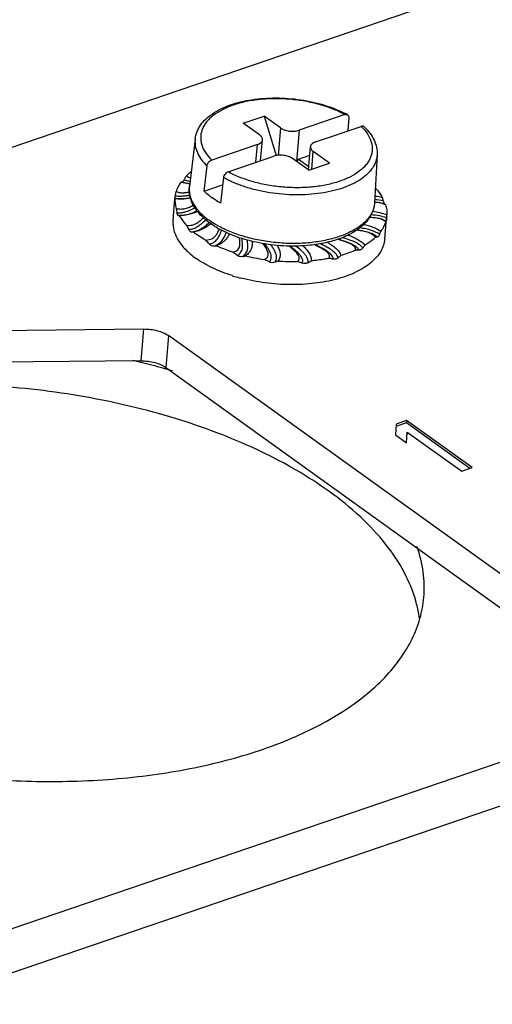
# Model space of a CAD drawing. Units: millimetres. Extents: x 2688 to 3282, y 481 to 901.
# Drawn here: x 2759 to 2777, y 527 to 564 of the extents above; entities that cross this region are included whole.
import ezdxf

# ---------------------------------------------------------------- set-up
doc = ezdxf.new("R2010")
doc.units = ezdxf.units.MM
doc.header["$LTSCALE"] = 65.395
doc.layers.get('0').update_dxf_attribs({"linetype": 'CONTINUOUS', "lineweight": 30})

msp = doc.modelspace()

# ---------------------------------------------------------------- linework, layer by layer
at = {"color": 7, "linetype": 'Continuous'}
for p, q in [((2738.437, 551.995), (2828.895, 582.834)), ((2755.632, 528.455), (2858.266, 563.445)), ((2858.116, 561.733), (2755.483, 526.743)), ((2767.672, 559.891), (2768.455, 560.158)), ((2768.455, 560.158), (2768.911, 558.672)), ((2769.072, 559.715), (2768.455, 560.158)), ((2771.495, 560.214), (2769.773, 559.627)), ((2771.639, 560.102), (2771.608, 559.599)), ((2768.289, 559.448), (2767.672, 559.891)), ((2769.072, 559.715), (2768.982, 558.681)), ((2770.39, 559.184), (2772.112, 559.771)), ((2769.773, 559.627), (2769.67, 558.456)), ((2765.862, 559.301), (2765.645, 557.51)), ((2768.206, 559.093), (2766.483, 558.505)), ((2768.147, 558.419), (2768.206, 559.093)), ((2768.326, 558.48), (2768.395, 559.27)), ((2770.123, 558.13), (2770.2, 559.006)), ((2767.1, 558.062), (2768.823, 558.65)), ((2769.746, 558.538), (2770.172, 558.683)), ((2770.247, 558.155), (2770.306, 558.829)), ((2770.923, 558.386), (2770.306, 558.829)), ((2772.709, 558.703), (2772.613, 556.901)), ((2766.202, 557.33), (2766.31, 558.285)), ((2770.14, 558.119), (2769.523, 558.562)), ((2769.689, 558.443), (2769.746, 558.538)), ((2769.746, 558.538), (2770.135, 558.259)), ((2770.14, 558.119), (2770.923, 558.386)), ((2766.202, 557.33), (2766.896, 557.567)), ((2766.927, 557.842), (2766.819, 556.887)), ((2765.029, 556.234), (2765.101, 557.064)), ((2765.101, 557.064), (2765.101, 557.064)), ((2765.264, 556.415), (2765.228, 556.417)), ((2772.998, 555.538), (2773.067, 556.324)), ((2773.071, 556.367), (2773.067, 556.324)), ((2767.589, 554.06), (2767.58, 554.062)), ((2749.006, 552), (2763.935, 552.149)), ((2763.83, 550.95), (2763.935, 552.149)), ((2764.861, 551.899), (2764.756, 550.7)), ((2779.706, 541.239), (2764.861, 551.899)), ((2763.83, 550.95), (2748.901, 550.802)), ((2764.756, 550.7), (2779.601, 540.041)), ((2773.809, 548.618), (2773.417, 548.485)), ((2773.816, 548.704), (2773.425, 548.57)), ((2773.816, 548.704), (2773.809, 548.618)), ((2776.198, 546.903), (2773.809, 548.618)), ((2776.284, 546.932), (2773.816, 548.704)), ((2773.425, 548.57), (2773.4, 548.173)), ((2773.82, 547.871), (2773.845, 548.269)), ((2773.845, 548.269), (2773.837, 548.183)), ((2773.845, 548.269), (2775.892, 546.799)), ((2773.4, 548.173), (2773.82, 547.871)), ((2775.892, 546.799), (2776.284, 546.932))]:
    msp.add_line(p, q, dxfattribs=at)
for centre, radius, start, end in [((2769.719, 556.796), 3.894, 61.2774, 62.5201), ((2765.116, 555.953), 1.739, 81.7893, 82.9619), ((2765.655, 558.602), 0.978, 250.5422, 252.5345), ((2765.821, 559.503), 1.897, 264.5727, 265.0213), ((2772.485, 555.336), 1.804, 76.2425, 85.53), ((2772.675, 555.835), 1.072, 92.5765, 93.3307), ((2772.619, 555.542), 1.465, 77.3311, 90.0282), ((2772.673, 555.889), 1.018, 91.1653, 92.5821), ((2772.672, 555.924), 0.983, 90.9992, 91.1576), ((2772.686, 556.204), 0.702, 74.9755, 76.2259), ((2768.669, 556.08), 4.362, 11.7834, 13.3682), ((2769.844, 557.388), 4.747, 188.5364, 190.563), ((2768.987, 556.724), 4.099, 355.0022, 356.0498), ((2779.193, 563.092), 15.367, 207.2855, 207.955), ((2765.265, 557.499), 1.826, 310.2377, 310.5144), ((2768.595, 559.409), 3.865, 240.9893, 241.3234), ((2772.411, 553.582), 2.757, 88.5075, 89.8787), ((2772.421, 554.005), 2.334, 87.9555, 88.4838), ((2772.426, 554.15), 2.189, 87.6362, 87.9529), ((2772.587, 555.155), 1.264, 67.7018, 68.1963), ((2764.702, 573.095), 17.329, 273.4084, 273.6385), ((2767.808, 558.27), 3.181, 230.8942, 234.3746), ((2768.589, 559.213), 3.771, 239.751, 241.1617), ((2768.544, 557.512), 4.624, 337.0996, 338.5931), ((2739.388, 531.058), 36.32, 41.9507, 42.2564), ((2763.979, 571.904), 16.839, 278.8329, 279.1643), ((2770.032, 559.298), 3.88, 288.6759, 288.8255), ((2770.046, 558.985), 3.66, 290.0454, 290.487), ((2767.475, 558.888), 5.977, 321.8693, 323.0833), ((2772.847, 554.682), 0.933, 97.8505, 102.5443), ((2763.662, 570.034), 15.676, 284.7127, 285.1439), ((2769.546, 562.187), 7.501, 256.2044, 261.7334), ((2766.087, 561.103), 8.122, 309.4359, 310.3717), ((2771.856, 552.982), 2.138, 85.2098, 88.5245), ((2763.902, 567.285), 13.566, 291.451, 292.0017), ((2769.583, 562.35), 7.667, 265.519, 270.9875), ((2764.78, 564.055), 10.814, 299.5014, 300.2157), ((2769.235, 560.401), 6.551, 252.4562, 253.2772), ((2769.313, 560.664), 6.825, 253.2881, 255.2896), ((2756.93, 523.09), 28.642, 76.0797, 76.694), ((2756.997, 523.361), 28.362, 75.8618, 76.0791), ((2757.161, 523.995), 27.708, 74.0968, 75.8698), ((2757.334, 524.606), 27.073, 73.5375, 74.0946)]:
    msp.add_arc(centre, radius, start, end, dxfattribs=at)
for points, knots in [([(2765.862, 559.301), (2765.873, 559.394), (2765.922, 559.58), (2766.065, 559.836), (2766.27, 560.066), (2766.53, 560.269), (2766.838, 560.443), (2767.19, 560.587), (2767.579, 560.701), (2767.999, 560.783), (2768.443, 560.832), (2768.902, 560.847), (2769.369, 560.829), (2769.834, 560.777), (2770.289, 560.692), (2770.725, 560.577), (2771.135, 560.432), (2771.393, 560.314), (2771.515, 560.251)], [0, 0, 0, 0, 0.043869, 0.089089, 0.136809, 0.187996, 0.243247, 0.302757, 0.366358, 0.43359, 0.503771, 0.576061, 0.649514, 0.723132, 0.795906, 0.866872, 0.935143, 1, 1, 1, 1]), ([(2771.495, 560.214), (2771.35, 560.293), (2771.037, 560.436), (2770.534, 560.603), (2769.992, 560.725), (2769.43, 560.798), (2768.864, 560.821), (2768.311, 560.793), (2767.788, 560.714), (2767.311, 560.587), (2766.895, 560.415), (2766.599, 560.234), (2766.407, 560.069), (2766.29, 559.942), (2766.197, 559.808), (2766.128, 559.669), (2766.084, 559.525), (2766.065, 559.377), (2766.073, 559.228), (2766.118, 559.024), (2766.244, 558.768), (2766.396, 558.591), (2766.483, 558.505)], [0, 0, 0, 0, 0.069759, 0.144558, 0.222888, 0.303012, 0.383097, 0.461306, 0.535916, 0.605424, 0.668683, 0.725084, 0.750765, 0.774879, 0.79762, 0.819265, 0.840173, 0.860762, 0.881483, 0.902773, 0.948416, 1, 1, 1, 1]), ([(2771.495, 560.214), (2771.511, 560.22), (2771.544, 560.226), (2771.577, 560.218), (2771.59, 560.211)], [0, 0, 0, 0, 0.532684, 1, 1, 1, 1]), ([(2771.59, 560.211), (2771.598, 560.206), (2771.614, 560.194), (2771.63, 560.168), (2771.639, 560.136), (2771.64, 560.114), (2771.639, 560.102)], [0, 0, 0, 0, 0.226443, 0.461944, 0.717887, 1, 1, 1, 1]), ([(2772.112, 559.771), (2772.199, 559.685), (2772.351, 559.508), (2772.477, 559.252), (2772.522, 559.048), (2772.53, 558.899), (2772.511, 558.752), (2772.467, 558.608), (2772.398, 558.468), (2772.305, 558.334), (2772.188, 558.207), (2771.997, 558.043), (2771.701, 557.861), (2771.284, 557.69), (2770.807, 557.562), (2770.284, 557.483), (2769.731, 557.455), (2769.165, 557.478), (2768.603, 557.551), (2768.062, 557.673), (2767.559, 557.84), (2767.246, 557.983), (2767.1, 558.062)], [0, 0, 0, 0, 0.051584, 0.097227, 0.118517, 0.139238, 0.159827, 0.180735, 0.20238, 0.225121, 0.249235, 0.274916, 0.331317, 0.394576, 0.464084, 0.538694, 0.616903, 0.696988, 0.777112, 0.855442, 0.930241, 1, 1, 1, 1]), ([(2769.072, 559.715), (2769.094, 559.699), (2769.142, 559.671), (2769.251, 559.625), (2769.406, 559.591), (2769.594, 559.586), (2769.717, 559.608), (2769.773, 559.627)], [0, 0, 0, 0, 0.108662, 0.228471, 0.489795, 0.756774, 1, 1, 1, 1]), ([(2772.225, 559.754), (2772.218, 559.761), (2772.203, 559.772), (2772.175, 559.78), (2772.144, 559.78), (2772.123, 559.775), (2772.112, 559.771)], [0, 0, 0, 0, 0.229344, 0.466018, 0.720911, 1, 1, 1, 1]), ([(2772.225, 559.754), (2772.303, 559.679), (2772.443, 559.523), (2772.604, 559.262), (2772.699, 558.986), (2772.714, 558.795), (2772.709, 558.703)], [0, 0, 0, 0, 0.272085, 0.525887, 0.766495, 1, 1, 1, 1]), ([(2768.395, 559.271), (2768.397, 559.286), (2768.394, 559.318), (2768.373, 559.365), (2768.337, 559.409), (2768.306, 559.435), (2768.289, 559.448)], [0, 0, 0, 0, 0.213418, 0.44422, 0.704675, 1, 1, 1, 1]), ([(2765.862, 559.301), (2765.857, 559.259), (2765.852, 559.173), (2765.869, 558.997), (2765.938, 558.773), (2766.092, 558.516), (2766.232, 558.361), (2766.31, 558.285)], [0, 0, 0, 0, 0.111482, 0.224227, 0.459152, 0.715606, 1, 1, 1, 1]), ([(2768.206, 559.093), (2768.232, 559.102), (2768.28, 559.122), (2768.34, 559.164), (2768.381, 559.213), (2768.394, 559.252), (2768.395, 559.271)], [0, 0, 0, 0, 0.304977, 0.569242, 0.796281, 1, 1, 1, 1]), ([(2770.2, 559.006), (2770.199, 558.991), (2770.202, 558.958), (2770.222, 558.911), (2770.258, 558.867), (2770.289, 558.841), (2770.306, 558.829)], [0, 0, 0, 0, 0.213418, 0.44422, 0.704675, 1, 1, 1, 1]), ([(2770.39, 559.184), (2770.363, 559.175), (2770.315, 559.154), (2770.255, 559.113), (2770.214, 559.063), (2770.201, 559.024), (2770.2, 559.006)], [0, 0, 0, 0, 0.304977, 0.569242, 0.796281, 1, 1, 1, 1]), ([(2772.709, 558.703), (2772.705, 558.618), (2772.671, 558.446), (2772.547, 558.202), (2772.355, 557.978), (2772.102, 557.776), (2771.792, 557.6), (2771.432, 557.451), (2771.028, 557.334), (2770.589, 557.25), (2770.123, 557.201), (2769.64, 557.188), (2769.15, 557.211), (2768.662, 557.271), (2768.187, 557.364), (2767.735, 557.491), (2767.314, 557.647), (2767.051, 557.774), (2766.927, 557.842)], [0, 0, 0, 0, 0.03894, 0.079788, 0.124298, 0.173579, 0.228114, 0.287886, 0.352504, 0.421298, 0.493399, 0.567797, 0.643388, 0.719029, 0.793568, 0.865901, 0.935006, 1, 1, 1, 1]), ([(2769.523, 558.562), (2769.501, 558.577), (2769.453, 558.605), (2769.344, 558.651), (2769.189, 558.685), (2769.001, 558.691), (2768.878, 558.669), (2768.823, 558.65)], [0, 0, 0, 0, 0.108662, 0.228471, 0.489795, 0.756774, 1, 1, 1, 1]), ([(2766.31, 558.285), (2766.313, 558.309), (2766.327, 558.357), (2766.366, 558.421), (2766.419, 558.474), (2766.461, 558.498), (2766.483, 558.505)], [0, 0, 0, 0, 0.244406, 0.50676, 0.765227, 1, 1, 1, 1]), ([(2765.447, 557.762), (2765.454, 557.775), (2765.481, 557.825), (2765.511, 557.875), (2765.534, 557.912)], [0, 0, 0, 0, 0.251887, 1, 1, 1, 1]), ([(2765.71, 558.06), (2765.694, 558.049), (2765.633, 558.002), (2765.575, 557.951), (2765.534, 557.912)], [0, 0, 0, 0, 0.256124, 1, 1, 1, 1]), ([(2765.534, 557.912), (2765.552, 557.895), (2765.599, 557.861), (2765.653, 557.843), (2765.684, 557.836)], [0, 0, 0, 0, 0.444295, 1, 1, 1, 1]), ([(2767.1, 558.062), (2767.078, 558.055), (2767.036, 558.031), (2766.983, 557.978), (2766.944, 557.914), (2766.93, 557.866), (2766.927, 557.842)], [0, 0, 0, 0, 0.234775, 0.493243, 0.755596, 1, 1, 1, 1]), ([(2765.329, 557.68), (2765.289, 557.625), (2765.219, 557.511), (2765.168, 557.388), (2765.149, 557.326)], [0, 0, 0, 0, 0.511441, 1, 1, 1, 1]), ([(2765.642, 557.615), (2765.617, 557.618), (2765.522, 557.628), (2765.428, 557.648), (2765.361, 557.669)], [0, 0, 0, 0, 0.263565, 1, 1, 1, 1]), ([(2765.364, 557.675), (2765.37, 557.674), (2765.38, 557.678), (2765.392, 557.686), (2765.407, 557.701), (2765.426, 557.726), (2765.44, 557.749), (2765.447, 557.762)], [0, 0, 0, 0, 0.142873, 0.238965, 0.354195, 0.642231, 1, 1, 1, 1]), ([(2765.364, 557.675), (2765.383, 557.668), (2765.478, 557.637), (2765.577, 557.621), (2765.657, 557.614)], [0, 0, 0, 0, 0.196929, 1, 1, 1, 1]), ([(2765.447, 557.762), (2765.46, 557.756), (2765.531, 557.729), (2765.608, 557.718), (2765.669, 557.712)], [0, 0, 0, 0, 0.192895, 1, 1, 1, 1]), ([(2766.425, 556.126), (2766.298, 556.218), (2766.121, 556.367), (2765.925, 556.593), (2765.808, 556.767), (2765.719, 556.947), (2765.66, 557.133), (2765.633, 557.321), (2765.637, 557.448), (2765.645, 557.51)], [0, 0, 0, 0, 0.282238, 0.413126, 0.537988, 0.657828, 0.773897, 0.887457, 1, 1, 1, 1]), ([(2765.645, 557.51), (2765.638, 557.456), (2765.635, 557.345), (2765.659, 557.179), (2765.713, 557.013), (2765.795, 556.849), (2765.904, 556.687), (2766.092, 556.472), (2766.262, 556.329), (2766.386, 556.24)], [0, 0, 0, 0, 0.105967, 0.213912, 0.326086, 0.444373, 0.570182, 0.704476, 1, 1, 1, 1]), ([(2765.101, 557.064), (2765.101, 557.064), (2765.101, 557.065), (2765.102, 557.066), (2765.102, 557.068), (2765.103, 557.073), (2765.104, 557.08), (2765.106, 557.092), (2765.109, 557.106), (2765.112, 557.123), (2765.115, 557.142), (2765.117, 557.156), (2765.118, 557.163)], [0, 0, 0, 0, 0.005583, 0.019558, 0.041768, 0.072026, 0.15602, 0.270527, 0.414274, 0.585218, 0.781128, 1, 1, 1, 1]), ([(2765.118, 557.163), (2765.12, 557.177), (2765.129, 557.231), (2765.14, 557.286), (2765.149, 557.326)], [0, 0, 0, 0, 0.253353, 1, 1, 1, 1]), ([(2765.118, 557.163), (2765.186, 557.149), (2765.308, 557.142), (2765.489, 557.16), (2765.6, 557.182), (2765.659, 557.195)], [0, 0, 0, 0, 0.381622, 0.666445, 1, 1, 1, 1]), ([(2765.149, 557.326), (2765.182, 557.311), (2765.235, 557.291), (2765.312, 557.277), (2765.399, 557.271), (2765.51, 557.279), (2765.599, 557.294), (2765.642, 557.302)], [0, 0, 0, 0, 0.215174, 0.336435, 0.465736, 0.733351, 1, 1, 1, 1]), ([(2766.482, 557.099), (2766.457, 557.117), (2766.36, 557.189), (2766.267, 557.268), (2766.202, 557.33)], [0, 0, 0, 0, 0.259187, 1, 1, 1, 1]), ([(2772.642, 557.457), (2772.669, 557.427), (2772.77, 557.313), (2772.859, 557.187), (2772.914, 557.089)], [0, 0, 0, 0, 0.262713, 1, 1, 1, 1]), ([(2765.102, 557.063), (2765.098, 557), (2765.103, 556.871), (2765.131, 556.745), (2765.15, 556.683)], [0, 0, 0, 0, 0.493186, 1, 1, 1, 1]), ([(2765.101, 557.064), (2765.184, 557.05), (2765.38, 557.039), (2765.574, 557.065), (2765.682, 557.086)], [0, 0, 0, 0, 0.433537, 1, 1, 1, 1]), ([(2765.684, 557.076), (2765.635, 557.068), (2765.442, 557.041), (2765.245, 557.041), (2765.102, 557.063)], [0, 0, 0, 0, 0.254266, 1, 1, 1, 1]), ([(2765.15, 556.683), (2765.204, 556.671), (2765.29, 556.658), (2765.404, 556.666), (2765.517, 556.689), (2765.648, 556.734), (2765.746, 556.779), (2765.794, 556.802)], [0, 0, 0, 0, 0.250041, 0.382673, 0.513866, 0.763714, 1, 1, 1, 1]), ([(2766.819, 556.887), (2766.789, 556.904), (2766.674, 556.969), (2766.562, 557.042), (2766.482, 557.099)], [0, 0, 0, 0, 0.257932, 1, 1, 1, 1]), ([(2772.613, 556.901), (2772.609, 556.835), (2772.588, 556.703), (2772.513, 556.512), (2772.397, 556.33), (2772.242, 556.159), (2772.05, 556.001), (2771.824, 555.858), (2771.566, 555.73), (2771.381, 555.658), (2771.284, 555.625)], [0, 0, 0, 0, 0.100729, 0.204256, 0.31353, 0.430817, 0.557614, 0.694705, 0.842269, 1, 1, 1, 1]), ([(2772.613, 556.901), (2772.609, 556.829), (2772.586, 556.685), (2772.509, 556.479), (2772.393, 556.284), (2772.24, 556.105), (2772.054, 555.942), (2771.757, 555.74), (2771.504, 555.622), (2771.327, 555.556)], [0, 0, 0, 0, 0.10945, 0.220253, 0.334321, 0.453225, 0.578438, 0.711026, 1, 1, 1, 1]), ([(2772.853, 556.886), (2772.836, 556.89), (2772.771, 556.904), (2772.704, 556.908), (2772.655, 556.907)], [0, 0, 0, 0, 0.26071, 1, 1, 1, 1]), ([(2772.989, 556.85), (2772.979, 556.853), (2772.939, 556.866), (2772.899, 556.876), (2772.868, 556.883)], [0, 0, 0, 0, 0.243111, 1, 1, 1, 1]), ([(2773.028, 556.821), (2773.016, 556.827), (2772.964, 556.851), (2772.91, 556.871), (2772.868, 556.883)], [0, 0, 0, 0, 0.244241, 1, 1, 1, 1]), ([(2772.94, 556.971), (2772.943, 556.956), (2772.95, 556.928), (2772.962, 556.892), (2772.972, 556.868), (2772.982, 556.855), (2772.986, 556.851), (2772.989, 556.85)], [0, 0, 0, 0, 0.352751, 0.644357, 0.861403, 0.940238, 1, 1, 1, 1]), ([(2773.028, 556.821), (2773.047, 556.759), (2773.075, 556.633), (2773.08, 556.505), (2773.076, 556.442)], [0, 0, 0, 0, 0.506814, 1, 1, 1, 1]), ([(2765.178, 556.518), (2765.22, 556.516), (2765.316, 556.519), (2765.476, 556.549), (2765.661, 556.615), (2765.789, 556.676), (2765.855, 556.71)], [0, 0, 0, 0, 0.176762, 0.403144, 0.686939, 1, 1, 1, 1]), ([(2765.228, 556.417), (2765.223, 556.417), (2765.214, 556.423), (2765.206, 556.433), (2765.196, 556.45), (2765.186, 556.479), (2765.18, 556.504), (2765.178, 556.518)], [0, 0, 0, 0, 0.13792, 0.231664, 0.345457, 0.634612, 1, 1, 1, 1]), ([(2765.228, 556.417), (2765.279, 556.417), (2765.392, 556.423), (2765.568, 556.455), (2765.752, 556.515), (2765.872, 556.569), (2765.931, 556.598)], [0, 0, 0, 0, 0.208514, 0.461892, 0.732361, 1, 1, 1, 1]), ([(2765.951, 556.568), (2765.845, 556.523), (2765.622, 556.446), (2765.385, 556.416), (2765.264, 556.415)], [0, 0, 0, 0, 0.486359, 1, 1, 1, 1]), ([(2765.264, 556.415), (2765.282, 556.384), (2765.361, 556.253), (2765.457, 556.133), (2765.536, 556.048)], [0, 0, 0, 0, 0.238139, 1, 1, 1, 1]), ([(2773.057, 556.328), (2772.974, 556.361), (2772.782, 556.415), (2772.584, 556.434), (2772.474, 556.438)], [0, 0, 0, 0, 0.447877, 1, 1, 1, 1]), ([(2772.538, 556.579), (2772.63, 556.569), (2772.814, 556.537), (2772.991, 556.478), (2773.076, 556.442)], [0, 0, 0, 0, 0.498577, 1, 1, 1, 1]), ([(2765.029, 556.234), (2765.023, 556.174), (2765.023, 556.05), (2765.056, 555.864), (2765.12, 555.679), (2765.214, 555.496), (2765.339, 555.316), (2765.551, 555.076), (2765.742, 554.917), (2765.879, 554.818)], [0, 0, 0, 0, 0.105744, 0.213793, 0.32624, 0.444817, 0.570827, 0.705143, 1, 1, 1, 1]), ([(2765.536, 556.048), (2765.605, 556.043), (2765.709, 556.045), (2765.837, 556.085), (2765.944, 556.139), (2766.056, 556.222), (2766.135, 556.296), (2766.172, 556.332)], [0, 0, 0, 0, 0.286859, 0.424354, 0.551726, 0.78379, 1, 1, 1, 1]), ([(2765.619, 555.889), (2765.667, 555.894), (2765.773, 555.916), (2765.937, 555.986), (2766.104, 556.106), (2766.207, 556.208), (2766.26, 556.261)], [0, 0, 0, 0, 0.189511, 0.426922, 0.702113, 1, 1, 1, 1]), ([(2765.732, 555.797), (2765.789, 555.806), (2765.909, 555.834), (2766.084, 555.909), (2766.247, 556.022), (2766.343, 556.111), (2766.389, 556.156)], [0, 0, 0, 0, 0.224747, 0.486169, 0.745503, 1, 1, 1, 1]), ([(2766.444, 556.105), (2766.403, 556.07), (2766.315, 556.001), (2766.164, 555.913), (2765.992, 555.842), (2765.867, 555.812), (2765.802, 555.801)], [0, 0, 0, 0, 0.224936, 0.465629, 0.724839, 1, 1, 1, 1]), ([(2766.721, 556.029), (2766.691, 556.046), (2766.576, 556.111), (2766.465, 556.183), (2766.386, 556.24)], [0, 0, 0, 0, 0.257909, 1, 1, 1, 1]), ([(2766.69, 555.955), (2766.667, 555.969), (2766.576, 556.023), (2766.489, 556.081), (2766.425, 556.126)], [0, 0, 0, 0, 0.255665, 1, 1, 1, 1]), ([(2771.274, 555.622), (2771.105, 555.565), (2770.746, 555.47), (2770.18, 555.386), (2769.581, 555.356), (2768.969, 555.382), (2768.361, 555.463), (2767.777, 555.596), (2767.234, 555.777), (2766.897, 555.933), (2766.74, 556.019)], [0, 0, 0, 0, 0.115007, 0.238403, 0.367692, 0.500015, 0.632336, 0.76162, 0.885007, 1, 1, 1, 1]), ([(2772.2, 556.082), (2772.317, 556.057), (2772.544, 555.995), (2772.756, 555.89), (2772.849, 555.825)], [0, 0, 0, 0, 0.513614, 1, 1, 1, 1]), ([(2772.753, 556.309), (2772.733, 556.314), (2772.655, 556.328), (2772.575, 556.335), (2772.516, 556.337)], [0, 0, 0, 0, 0.255965, 1, 1, 1, 1]), ([(2773.048, 556.204), (2773.009, 556.226), (2772.913, 556.27), (2772.812, 556.298), (2772.753, 556.31)], [0, 0, 0, 0, 0.426873, 1, 1, 1, 1]), ([(2773.029, 556.179), (2772.991, 556.209), (2772.905, 556.266), (2772.806, 556.298), (2772.753, 556.309)], [0, 0, 0, 0, 0.475151, 1, 1, 1, 1]), ([(2773.029, 556.179), (2773.01, 556.117), (2772.959, 555.993), (2772.889, 555.88), (2772.849, 555.825)], [0, 0, 0, 0, 0.488559, 1, 1, 1, 1]), ([(2773.048, 556.204), (2773.047, 556.203), (2773.041, 556.194), (2773.034, 556.185), (2773.029, 556.179)], [0, 0, 0, 0, 0.210025, 1, 1, 1, 1]), ([(2773.067, 556.324), (2773.065, 556.309), (2773.062, 556.282), (2773.058, 556.25), (2773.055, 556.229), (2773.053, 556.218), (2773.05, 556.21), (2773.049, 556.206), (2773.048, 556.204)], [0, 0, 0, 0, 0.374792, 0.676655, 0.794862, 0.889022, 0.957883, 1, 1, 1, 1]), ([(2765.732, 555.797), (2765.722, 555.796), (2765.701, 555.801), (2765.671, 555.82), (2765.643, 555.85), (2765.627, 555.875), (2765.619, 555.889)], [0, 0, 0, 0, 0.194536, 0.42124, 0.689879, 1, 1, 1, 1]), ([(2766.27, 555.481), (2766.243, 555.497), (2766.135, 555.561), (2766.031, 555.63), (2765.955, 555.684)], [0, 0, 0, 0, 0.256616, 1, 1, 1, 1]), ([(2766.76, 555.916), (2766.743, 555.87), (2766.716, 555.801), (2766.669, 555.711), (2766.624, 555.645), (2766.564, 555.581), (2766.483, 555.527), (2766.382, 555.495), (2766.308, 555.485), (2766.27, 555.481)], [0, 0, 0, 0, 0.209097, 0.316925, 0.429354, 0.550135, 0.685422, 0.838213, 1, 1, 1, 1]), ([(2766.4, 555.337), (2766.446, 555.351), (2766.517, 555.38), (2766.606, 555.44), (2766.672, 555.503), (2766.73, 555.58), (2766.796, 555.701), (2766.832, 555.8), (2766.857, 555.868)], [0, 0, 0, 0, 0.197849, 0.311144, 0.437566, 0.569178, 0.705664, 1, 1, 1, 1]), ([(2766.564, 555.265), (2766.618, 555.284), (2766.698, 555.322), (2766.795, 555.393), (2766.862, 555.459), (2766.917, 555.534), (2766.978, 555.64), (2767.012, 555.725), (2767.033, 555.783)], [0, 0, 0, 0, 0.234181, 0.363897, 0.494978, 0.622008, 0.746924, 1, 1, 1, 1]), ([(2767.15, 555.726), (2767.128, 555.681), (2767.078, 555.591), (2766.975, 555.466), (2766.834, 555.356), (2766.722, 555.303), (2766.661, 555.28)], [0, 0, 0, 0, 0.219481, 0.453987, 0.712551, 1, 1, 1, 1]), ([(2770.195, 555.299), (2769.896, 555.267), (2769.288, 555.248), (2768.534, 555.328), (2767.945, 555.454), (2767.525, 555.577), (2767.133, 555.726), (2766.887, 555.845), (2766.771, 555.91)], [0, 0, 0, 0, 0.255419, 0.515593, 0.643449, 0.76768, 0.886905, 1, 1, 1, 1]), ([(2771.615, 555.684), (2771.678, 555.661), (2771.803, 555.612), (2771.978, 555.526), (2772.132, 555.424), (2772.218, 555.342), (2772.253, 555.299)], [0, 0, 0, 0, 0.26902, 0.530484, 0.776912, 1, 1, 1, 1]), ([(2772.719, 555.606), (2772.688, 555.634), (2772.604, 555.694), (2772.435, 555.77), (2772.204, 555.829), (2772.03, 555.856), (2771.935, 555.869)], [0, 0, 0, 0, 0.150486, 0.367618, 0.658537, 1, 1, 1, 1]), ([(2772.644, 555.592), (2772.63, 555.614), (2772.595, 555.658), (2772.525, 555.714), (2772.438, 555.757), (2772.341, 555.791), (2772.241, 555.817), (2772.105, 555.844), (2772.003, 555.859), (2771.935, 555.868)], [0, 0, 0, 0, 0.099942, 0.21294, 0.339138, 0.471093, 0.604139, 0.736774, 1, 1, 1, 1]), ([(2772.804, 555.713), (2772.709, 555.777), (2772.534, 555.852), (2772.278, 555.916), (2772.129, 555.942), (2772.053, 555.953)], [0, 0, 0, 0, 0.430617, 0.709617, 1, 1, 1, 1]), ([(2772.804, 555.713), (2772.797, 555.699), (2772.785, 555.672), (2772.764, 555.639), (2772.743, 555.616), (2772.727, 555.607), (2772.719, 555.606)], [0, 0, 0, 0, 0.336293, 0.619022, 0.839539, 1, 1, 1, 1]), ([(2766.564, 555.265), (2766.536, 555.26), (2766.49, 555.269), (2766.437, 555.301), (2766.412, 555.324), (2766.4, 555.337)], [0, 0, 0, 0, 0.457872, 0.719085, 1, 1, 1, 1]), ([(2767.28, 555.039), (2767.226, 555.056), (2767.016, 555.128), (2766.81, 555.211), (2766.661, 555.28)], [0, 0, 0, 0, 0.256566, 1, 1, 1, 1]), ([(2767.28, 555.039), (2767.299, 555.044), (2767.335, 555.055), (2767.4, 555.081), (2767.47, 555.125), (2767.521, 555.199), (2767.543, 555.277), (2767.55, 555.355), (2767.546, 555.457), (2767.536, 555.533), (2767.528, 555.584)], [0, 0, 0, 0, 0.083707, 0.164553, 0.310526, 0.435337, 0.550543, 0.663114, 0.775328, 1, 1, 1, 1]), ([(2767.444, 554.918), (2767.483, 554.94), (2767.54, 554.982), (2767.599, 555.062), (2767.632, 555.141), (2767.647, 555.233), (2767.646, 555.373), (2767.628, 555.48), (2767.617, 555.554)], [0, 0, 0, 0, 0.187714, 0.294641, 0.415017, 0.5444, 0.68527, 1, 1, 1, 1]), ([(2772.998, 555.538), (2772.991, 555.457), (2772.957, 555.294), (2772.85, 555.06), (2772.689, 554.84), (2772.478, 554.636), (2772.219, 554.45), (2771.916, 554.284), (2771.573, 554.14), (2771.056, 553.977), (2770.341, 553.845), (2769.433, 553.799), (2768.503, 553.864), (2767.888, 553.982), (2767.589, 554.06)], [0, 0, 0, 0, 0.039616, 0.08073, 0.124611, 0.172169, 0.223942, 0.280141, 0.340711, 0.405388, 0.545151, 0.69482, 0.848531, 1, 1, 1, 1]), ([(2767.643, 554.872), (2767.686, 554.901), (2767.747, 554.955), (2767.805, 555.048), (2767.833, 555.13), (2767.846, 555.218), (2767.846, 555.341), (2767.833, 555.434), (2767.824, 555.496)], [0, 0, 0, 0, 0.221578, 0.344125, 0.469889, 0.596262, 0.72629, 1, 1, 1, 1]), ([(2768.004, 555.447), (2768.007, 555.398), (2768.006, 555.299), (2767.973, 555.151), (2767.891, 555.01), (2767.806, 554.936), (2767.757, 554.903)], [0, 0, 0, 0, 0.233002, 0.469027, 0.719584, 1, 1, 1, 1]), ([(2768.467, 554.764), (2768.483, 554.772), (2768.512, 554.79), (2768.552, 554.819), (2768.583, 554.853), (2768.604, 554.891), (2768.614, 554.931), (2768.614, 554.986), (2768.597, 555.054), (2768.564, 555.133), (2768.521, 555.21), (2768.475, 555.286), (2768.442, 555.336), (2768.426, 555.361)], [0, 0, 0, 0, 0.073691, 0.143647, 0.208578, 0.268678, 0.326118, 0.383159, 0.499721, 0.620969, 0.74568, 0.872432, 1, 1, 1, 1]), ([(2768.648, 554.671), (2768.661, 554.685), (2768.686, 554.716), (2768.715, 554.774), (2768.729, 554.847), (2768.72, 554.933), (2768.687, 555.029), (2768.635, 555.13), (2768.569, 555.237), (2768.521, 555.31), (2768.497, 555.347)], [0, 0, 0, 0, 0.077694, 0.158618, 0.253757, 0.368748, 0.501337, 0.653024, 0.822119, 1, 1, 1, 1]), ([(2768.863, 554.658), (2768.876, 554.676), (2768.9, 554.715), (2768.923, 554.785), (2768.927, 554.866), (2768.911, 554.954), (2768.878, 555.044), (2768.815, 555.168), (2768.757, 555.258), (2768.717, 555.319)], [0, 0, 0, 0, 0.090031, 0.188759, 0.30071, 0.423996, 0.555528, 0.696417, 1, 1, 1, 1]), ([(2768.951, 555.292), (2768.977, 555.245), (2769.024, 555.15), (2769.06, 555.022), (2769.064, 554.92), (2769.053, 554.845), (2769.027, 554.773), (2769, 554.728), (2768.984, 554.707)], [0, 0, 0, 0, 0.260789, 0.509405, 0.630113, 0.750304, 0.872643, 1, 1, 1, 1]), ([(2769.715, 554.684), (2769.726, 554.695), (2769.745, 554.717), (2769.768, 554.753), (2769.781, 554.792), (2769.782, 554.834), (2769.771, 554.875), (2769.745, 554.929), (2769.697, 554.993), (2769.628, 555.065), (2769.526, 555.158), (2769.445, 555.225), (2769.39, 555.269)], [0, 0, 0, 0, 0.05818, 0.113734, 0.166907, 0.219713, 0.274618, 0.332539, 0.456271, 0.58753, 0.72315, 1, 1, 1, 1]), ([(2769.894, 554.621), (2769.9, 554.638), (2769.91, 554.674), (2769.91, 554.737), (2769.888, 554.811), (2769.839, 554.894), (2769.765, 554.983), (2769.631, 555.111), (2769.516, 555.203), (2769.436, 555.267)], [0, 0, 0, 0, 0.063026, 0.13285, 0.221875, 0.33717, 0.474844, 0.634229, 1, 1, 1, 1]), ([(2770.105, 554.644), (2770.108, 554.663), (2770.111, 554.708), (2770.097, 554.78), (2770.062, 554.86), (2770.006, 554.942), (2769.934, 555.024), (2769.817, 555.136), (2769.721, 555.215), (2769.655, 555.269)], [0, 0, 0, 0, 0.075218, 0.163934, 0.272299, 0.397785, 0.534573, 0.681913, 1, 1, 1, 1]), ([(2769.919, 555.278), (2769.965, 555.236), (2770.051, 555.151), (2770.142, 555.034), (2770.194, 554.934), (2770.219, 554.86), (2770.229, 554.784), (2770.226, 554.735), (2770.222, 554.711)], [0, 0, 0, 0, 0.278721, 0.540198, 0.662558, 0.779055, 0.890774, 1, 1, 1, 1]), ([(2771.3, 555.546), (2771.129, 555.484), (2770.764, 555.38), (2770.389, 555.32), (2770.195, 555.299)], [0, 0, 0, 0, 0.482534, 1, 1, 1, 1]), ([(2770.902, 554.807), (2770.906, 554.819), (2770.913, 554.843), (2770.917, 554.882), (2770.911, 554.923), (2770.893, 554.962), (2770.866, 554.999), (2770.819, 555.048), (2770.748, 555.102), (2770.655, 555.161), (2770.555, 555.217), (2770.453, 555.27), (2770.384, 555.305), (2770.349, 555.322)], [0, 0, 0, 0, 0.046855, 0.093702, 0.142051, 0.19403, 0.250666, 0.311342, 0.440921, 0.577078, 0.716635, 0.85794, 1, 1, 1, 1]), ([(2771.061, 554.774), (2771.059, 554.791), (2771.051, 554.829), (2771.023, 554.889), (2770.973, 554.956), (2770.894, 555.028), (2770.791, 555.101), (2770.616, 555.204), (2770.472, 555.275), (2770.371, 555.324)], [0, 0, 0, 0, 0.057854, 0.125699, 0.215275, 0.332917, 0.472862, 0.632989, 1, 1, 1, 1]), ([(2771.246, 554.83), (2771.232, 554.874), (2771.19, 554.943), (2771.11, 555.028), (2771.025, 555.098), (2770.926, 555.166), (2770.775, 555.255), (2770.654, 555.316), (2770.572, 555.357)], [0, 0, 0, 0, 0.160417, 0.270662, 0.398755, 0.537212, 0.684276, 1, 1, 1, 1]), ([(2770.832, 555.411), (2770.891, 555.377), (2771.004, 555.308), (2771.157, 555.193), (2771.279, 555.064), (2771.333, 554.964), (2771.348, 554.915)], [0, 0, 0, 0, 0.278757, 0.543658, 0.785897, 1, 1, 1, 1]), ([(2771.911, 555.12), (2771.907, 555.144), (2771.896, 555.183), (2771.867, 555.229), (2771.837, 555.263), (2771.799, 555.295), (2771.739, 555.334), (2771.657, 555.375), (2771.552, 555.418), (2771.444, 555.456), (2771.334, 555.491), (2771.26, 555.513), (2771.223, 555.524)], [0, 0, 0, 0, 0.090421, 0.140403, 0.195133, 0.254535, 0.317429, 0.449313, 0.58528, 0.722943, 0.861324, 1, 1, 1, 1]), ([(2772.035, 555.113), (2772.014, 555.148), (2771.968, 555.202), (2771.885, 555.269), (2771.792, 555.325), (2771.675, 555.379), (2771.487, 555.45), (2771.335, 555.495), (2771.23, 555.526)], [0, 0, 0, 0, 0.133371, 0.226228, 0.345751, 0.485696, 0.64229, 1, 1, 1, 1]), ([(2772.176, 555.198), (2772.144, 555.236), (2772.052, 555.318), (2771.873, 555.419), (2771.646, 555.509), (2771.482, 555.561), (2771.396, 555.587)], [0, 0, 0, 0, 0.170789, 0.413404, 0.695275, 1, 1, 1, 1]), ([(2772.644, 555.592), (2772.616, 555.566), (2772.494, 555.457), (2772.36, 555.363), (2772.253, 555.299)], [0, 0, 0, 0, 0.237939, 1, 1, 1, 1]), ([(2767.444, 554.918), (2767.43, 554.928), (2767.376, 554.969), (2767.321, 555.009), (2767.28, 555.039)], [0, 0, 0, 0, 0.250657, 1, 1, 1, 1]), ([(2767.643, 554.872), (2767.611, 554.864), (2767.538, 554.865), (2767.473, 554.896), (2767.444, 554.918)], [0, 0, 0, 0, 0.481449, 1, 1, 1, 1]), ([(2771.911, 555.12), (2771.867, 555.1), (2771.684, 555.021), (2771.494, 554.957), (2771.348, 554.915)], [0, 0, 0, 0, 0.240455, 1, 1, 1, 1]), ([(2772.176, 555.198), (2772.166, 555.185), (2772.144, 555.161), (2772.1, 555.126), (2772.059, 555.111), (2772.035, 555.113)], [0, 0, 0, 0, 0.29826, 0.566768, 1, 1, 1, 1]), ([(2767.261, 554.155), (2767.003, 554.236), (2766.524, 554.421), (2766.076, 554.676), (2765.879, 554.818)], [0, 0, 0, 0, 0.526644, 1, 1, 1, 1]), ([(2768.648, 554.671), (2768.633, 554.679), (2768.573, 554.711), (2768.513, 554.741), (2768.467, 554.764)], [0, 0, 0, 0, 0.249181, 1, 1, 1, 1]), ([(2768.863, 554.658), (2768.829, 554.645), (2768.754, 554.634), (2768.68, 554.654), (2768.648, 554.671)], [0, 0, 0, 0, 0.496872, 1, 1, 1, 1]), ([(2769.894, 554.621), (2769.879, 554.627), (2769.82, 554.648), (2769.761, 554.669), (2769.715, 554.684)], [0, 0, 0, 0, 0.247619, 1, 1, 1, 1]), ([(2770.105, 554.644), (2770.073, 554.625), (2770.002, 554.602), (2769.927, 554.609), (2769.894, 554.621)], [0, 0, 0, 0, 0.511924, 1, 1, 1, 1]), ([(2770.902, 554.807), (2770.847, 554.796), (2770.622, 554.755), (2770.394, 554.726), (2770.222, 554.711)], [0, 0, 0, 0, 0.244409, 1, 1, 1, 1]), ([(2771.061, 554.774), (2771.048, 554.777), (2770.995, 554.789), (2770.942, 554.799), (2770.902, 554.807)], [0, 0, 0, 0, 0.245695, 1, 1, 1, 1]), ([(2771.246, 554.83), (2771.219, 554.807), (2771.161, 554.773), (2771.091, 554.767), (2771.061, 554.774)], [0, 0, 0, 0, 0.532223, 1, 1, 1, 1]), ([(2763.935, 552.149), (2764.107, 552.15), (2764.431, 552.111), (2764.738, 551.987), (2764.861, 551.899)], [0, 0, 0, 0, 0.532684, 1, 1, 1, 1]), ([(2763.83, 550.95), (2764.002, 550.952), (2764.326, 550.913), (2764.633, 550.788), (2764.756, 550.7)], [0, 0, 0, 0, 0.532687, 1, 1, 1, 1]), ([(2770.894, 546.043), (2770.1, 546.613), (2768.295, 547.643), (2765.272, 548.807), (2761.908, 549.629), (2758.368, 550.068), (2754.823, 550.105), (2751.447, 549.735), (2748.403, 548.98), (2746.568, 548.187), (2745.76, 547.721)], [0, 0, 0, 0, 0.111707, 0.235992, 0.369114, 0.506393, 0.642763, 0.773241, 0.893413, 1, 1, 1, 1]), ([(2774.165, 541.918), (2774.061, 542.292), (2773.747, 543.049), (2773.031, 544.114), (2772.068, 545.134), (2771.307, 545.746), (2770.894, 546.043)], [0, 0, 0, 0, 0.217688, 0.454703, 0.715042, 1, 1, 1, 1]), ([(2774.468, 542.051), (2774.496, 542.368), (2774.479, 543.02), (2774.32, 543.651), (2774.21, 543.961)], [0, 0, 0, 0, 0.491183, 1, 1, 1, 1]), ([(2757.953, 535.225), (2758.986, 535.142), (2761.033, 535.08), (2764.023, 535.293), (2766.808, 535.806), (2769.288, 536.598), (2771.375, 537.646), (2772.998, 538.919), (2773.933, 540.184), (2774.345, 541.247), (2774.445, 541.785), (2774.468, 542.051)], [0, 0, 0, 0, 0.160776, 0.316774, 0.4639, 0.598741, 0.718998, 0.82407, 0.915876, 0.958476, 1, 1, 1, 1]), ([(2774.298, 541.27), (2774.291, 541.324), (2774.259, 541.542), (2774.21, 541.758), (2774.165, 541.918)], [0, 0, 0, 0, 0.247311, 1, 1, 1, 1])]:
    msp.add_open_spline(points, degree=3, knots=knots, dxfattribs=at)
msp.add_open_spline([(2772.989, 556.85), (2773.003, 556.842), (2773.017, 556.832), (2773.028, 556.821)], degree=3, dxfattribs=at)

doc.saveas('drawing.dxf')
